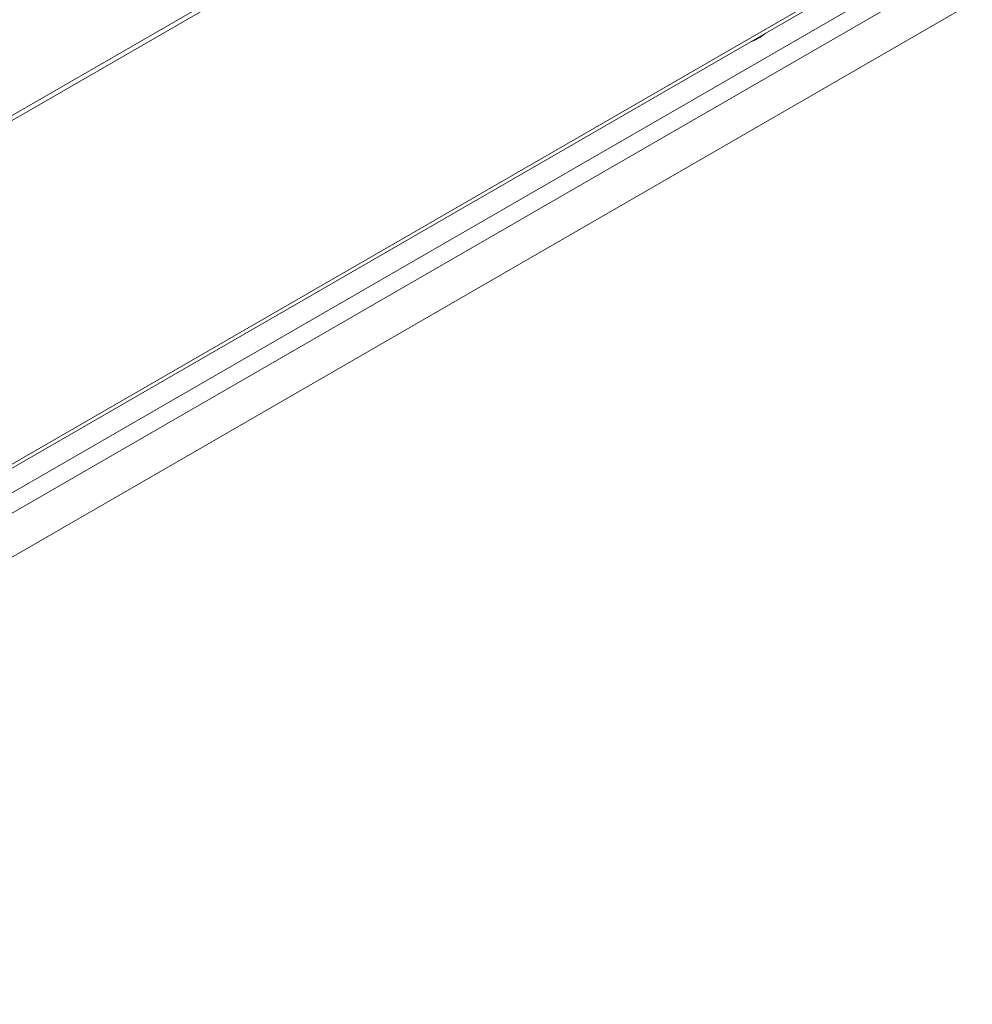
# Model space of a CAD drawing. Units: millimetres. Extents: x 24130 to 25930, y 5209 to 7050.
# Drawn here: x 24360 to 24590, y 6202 to 6440 of the extents above; entities that cross this region are included whole.
import ezdxf

# ---------------------------------------------------------------- set-up
doc = ezdxf.new("R2010")
doc.units = ezdxf.units.MM

msp = doc.modelspace()

# ---------------------------------------------------------------- linework, layer by layer
at = {"color": 7, "linetype": 'Continuous', "lineweight": 15}
for p, q in [((24238.84, 6347.87), (24556.69, 6531.36)), ((24239.55, 6347.06), (24557.75, 6530.75)), ((24169.9, 6217.03), (24586.39, 6457.46)), ((24170.96, 6212.74), (24589.57, 6454.4)), ((24557.75, 6447.87), (24239.55, 6264.18)), ((24238.93, 6262.81), (24557.13, 6446.5)), ((24589.57, 6443.79), (24170.96, 6202.13)), ((24537.6, 6435.01), (24538.3, 6435.42))]:
    msp.add_line(p, q, dxfattribs=at)
at = {"color": 7, "linetype": 'Continuous', "lineweight": 15, "flags": 128}
for points in [[(24538.3, 6435.42), (24539.51, 6436.27), (24539.72, 6436.45)], [(24535.96, 6434.26), (24536.92, 6434.66), (24537.6, 6435.01)], [(24536.52, 6434.6), (24536.84, 6434.72), (24538.3, 6435.42)]]:
    msp.add_lwpolyline(points, dxfattribs=at)

doc.saveas('drawing.dxf')
